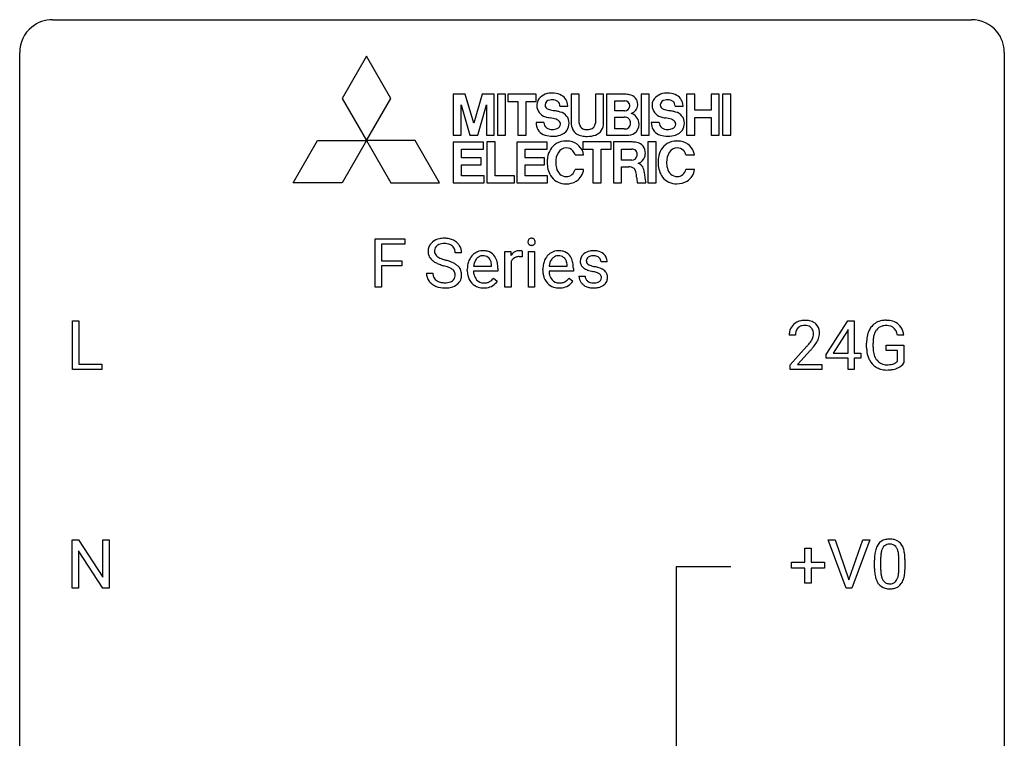
# Model space of a CAD drawing. Extents: x 3 to 27, y -3 to 177.
# Drawn here: x 3 to 27, y 160 to 177 of the extents above; entities that cross this region are included whole.
import ezdxf

# ---------------------------------------------------------------- set-up
doc = ezdxf.new("R2010")
doc.units = 0
doc.layers.add('DEFAULT_255_1_234', color=255, linetype='CONTINUOUS')
doc.layers.add('DEFAULT_255_2_778', color=255, linetype='CONTINUOUS')

msp = doc.modelspace()

# ---------------------------------------------------------------- linework, layer by layer
at = {"layer": 'DEFAULT_255_1_234'}
for p, q in [((11.373, 170.666), (11.373, 171.836)), ((11.373, 171.836), (12.097, 171.836)), ((12.097, 171.709), (11.527, 171.709)), ((11.527, 171.709), (11.527, 171.309)), ((12.097, 171.836), (12.097, 171.709)), ((13.465, 171.498), (13.31, 171.498)), ((14.513, 170.666), (14.513, 171.535)), ((14.513, 171.535), (14.658, 171.535)), ((14.658, 171.535), (14.66, 171.435)), ((14.933, 171.54), (14.933, 171.402)), ((15.083, 170.666), (15.083, 171.535)), ((15.083, 171.535), (15.231, 171.535)), ((15.231, 171.535), (15.231, 170.666)), ((11.527, 171.309), (12.018, 171.309)), ((12.018, 171.309), (12.018, 171.183)), ((14.662, 171.283), (14.662, 170.666)), ((16.987, 171.28), (16.838, 171.28)), ((12.018, 171.183), (11.527, 171.183)), ((11.527, 171.183), (11.527, 170.666)), ((12.618, 171.005), (12.773, 171.005)), ((13.604, 171.077), (13.604, 171.104)), ((14.341, 171.058), (13.753, 171.058)), ((13.757, 171.18), (14.193, 171.18)), ((14.193, 171.18), (14.193, 171.192)), ((14.341, 171.12), (14.341, 171.058)), ((15.431, 171.077), (15.431, 171.104)), ((16.169, 171.058), (15.58, 171.058)), ((15.585, 171.18), (16.02, 171.18)), ((16.02, 171.18), (16.02, 171.192)), ((16.169, 171.12), (16.169, 171.058)), ((14.239, 170.889), (14.33, 170.818)), ((16.067, 170.889), (16.157, 170.818)), ((16.304, 170.934), (16.453, 170.934)), ((11.527, 170.666), (11.373, 170.666)), ((14.662, 170.666), (14.513, 170.666)), ((15.231, 170.666), (15.083, 170.666)), ((4.057, 168.682), (4.057, 169.852)), ((4.057, 169.852), (4.212, 169.852)), ((4.212, 169.852), (4.212, 168.808)), ((22.281, 169.041), (22.805, 169.852)), ((22.805, 169.852), (22.963, 169.852)), ((22.963, 169.852), (22.963, 169.075)), ((22.796, 169.616), (22.45, 169.075)), ((22.814, 169.648), (22.796, 169.616)), ((22.814, 169.075), (22.814, 169.648)), ((21.538, 169.507), (21.39, 169.507)), ((23.26, 169.211), (23.26, 169.313)), ((23.415, 169.317), (23.415, 169.221)), ((24.161, 169.509), (24.007, 169.509)), ((21.412, 168.789), (21.817, 169.239)), ((21.905, 169.143), (21.591, 168.803)), ((22.45, 169.075), (22.814, 169.075)), ((22.963, 169.075), (23.125, 169.075)), ((23.125, 169.075), (23.125, 168.954)), ((23.737, 169.139), (23.737, 169.264)), ((23.737, 169.264), (24.161, 169.264)), ((24.008, 169.139), (23.737, 169.139)), ((24.008, 168.876), (24.008, 169.139)), ((24.161, 169.264), (24.161, 168.836)), ((22.281, 168.954), (22.281, 169.041)), ((22.814, 168.954), (22.281, 168.954)), ((22.814, 168.682), (22.814, 168.954)), ((23.125, 168.954), (22.963, 168.954)), ((22.963, 168.954), (22.963, 168.682)), ((4.766, 168.682), (4.057, 168.682)), ((4.212, 168.808), (4.766, 168.808)), ((4.766, 168.808), (4.766, 168.682)), ((21.412, 168.682), (21.412, 168.789)), ((22.178, 168.682), (21.412, 168.682)), ((21.591, 168.803), (22.178, 168.803)), ((22.178, 168.803), (22.178, 168.682)), ((22.963, 168.682), (22.814, 168.682)), ((4.046, 163.39), (4.046, 164.56)), ((4.046, 164.56), (4.201, 164.56)), ((4.201, 164.56), (4.791, 163.655)), ((4.791, 163.655), (4.791, 164.56)), ((4.791, 164.56), (4.945, 164.56)), ((4.945, 164.56), (4.945, 163.39)), ((22.768, 163.39), (22.335, 164.56)), ((22.335, 164.56), (22.503, 164.56)), ((22.503, 164.56), (22.835, 163.595)), ((22.835, 163.595), (23.169, 164.56)), ((23.338, 164.56), (22.904, 163.39)), ((23.169, 164.56), (23.338, 164.56)), ((21.769, 164.018), (21.769, 164.359)), ((21.769, 164.359), (21.918, 164.359)), ((21.918, 164.359), (21.918, 164.018)), ((4.79, 163.39), (4.201, 164.292)), ((4.201, 164.292), (4.201, 163.39)), ((23.6, 164.104), (23.6, 163.866)), ((24.041, 163.849), (24.041, 164.092)), ((24.189, 164.082), (24.189, 163.889)), ((21.442, 163.877), (21.442, 164.018)), ((21.442, 164.018), (21.769, 164.018)), ((21.769, 163.877), (21.442, 163.877)), ((21.769, 163.508), (21.769, 163.877)), ((21.918, 164.018), (22.244, 164.018)), ((22.244, 163.877), (21.918, 163.877)), ((21.918, 163.877), (21.918, 163.508)), ((22.244, 164.018), (22.244, 163.877)), ((23.451, 163.869), (23.451, 164.067)), ((4.201, 163.39), (4.046, 163.39)), ((4.945, 163.39), (4.79, 163.39)), ((21.918, 163.508), (21.769, 163.508)), ((22.904, 163.39), (22.768, 163.39))]:
    msp.add_line(p, q, dxfattribs=at)
for centre, radius, start, end in [((12.934, 171.538), 0.28, 132.4834, 181.0242), ((12.994, 171.482), 0.361, 129.2532, 133.4243), ((13.008, 171.46), 0.388, 101.9878, 128.8743), ((12.998, 171.516), 0.201, 114.0401, 127.9851), ((13.026, 171.452), 0.271, 99.0695, 113.7659), ((13.048, 171.288), 0.564, 89.5907, 102.3169), ((13.05, 171.307), 0.418, 89.6698, 99.231), ((13.055, 171.32), 0.532, 77.2361, 90.3248), ((13.053, 171.268), 0.457, 86.264, 90.0526), ((13.063, 171.388), 0.336, 73.7888, 86.6653), ((13.096, 171.498), 0.221, 48.5928, 74.1242), ((13.076, 171.416), 0.433, 63.8378, 77.0809), ((13.104, 171.468), 0.375, 45.9864, 64.1608), ((13.13, 171.498), 0.335, 32.2747, 45.6547), ((15.169, 171.767), 0.0979, 161.4151, 180.5526), ((15.181, 171.766), 0.111, 179.9429, 185.0961), ((15.154, 171.762), 0.0834, 184.1069, 222.4604), ((15.156, 171.77), 0.085, 138.1827, 160.9307), ((15.145, 171.78), 0.0704, 104.6369, 138.004), ((15.141, 171.75), 0.0661, 222.5063, 237.9907), ((15.148, 171.763), 0.0802, 238.5431, 259.1288), ((15.156, 171.743), 0.109, 92.0601, 105.2189), ((15.158, 171.709), 0.143, 89.9756, 92.5012), ((15.159, 171.731), 0.12, 78.0235, 90.4478), ((15.168, 171.773), 0.078, 55.0515, 78.3369), ((15.172, 171.755), 0.0718, 285.4397, 316.5324), ((15.173, 171.781), 0.0683, 42.0501, 54.4514), ((15.16, 171.769), 0.0866, 1.7497, 42.1496), ((15.165, 171.761), 0.0808, 316.7107, 341.6517), ((15.151, 171.765), 0.0956, 342.1071, 0.5529), ((15.134, 171.766), 0.112, 359.9853, 2.8365), ((12.935, 171.531), 0.28, 179.5062, 199.8695), ((12.974, 171.546), 0.163, 127.7287, 176.7105), ((13.042, 171.536), 0.232, 175.1779, 180.0582), ((12.958, 171.534), 0.147, 179.6142, 228.1246), ((13.113, 171.519), 0.195, 14.9781, 48.2004), ((13.042, 171.5), 0.268, 359.4693, 14.9832), ((13.137, 171.5), 0.329, 359.6507, 32.613), ((13.993, 171.182), 0.372, 122.8617, 133.9708), ((13.983, 171.204), 0.347, 89.8249, 123.4199), ((13.988, 171.139), 0.412, 74.7876, 90.5483), ((14.017, 171.248), 0.3, 39.8178, 74.7634), ((14.885, 171.298), 0.263, 127.8166, 148.6302), ((14.86, 171.324), 0.227, 91.333, 126.7876), ((14.867, 171.252), 0.299, 89.9866, 92.4688), ((14.868, 171.28), 0.272, 85.359, 90.1623), ((14.877, 171.38), 0.171, 78.4019, 85.4595), ((14.891, 171.449), 0.1, 67.7858, 78.5728), ((14.902, 171.477), 0.0703, 63.4836, 67.3063), ((15.157, 171.806), 0.125, 258.8431, 270.4154), ((15.158, 171.828), 0.147, 269.9695, 272.816), ((15.161, 171.792), 0.11, 272.3547, 285.8953), ((15.82, 171.182), 0.372, 122.8617, 133.9708), ((15.81, 171.204), 0.347, 89.8249, 123.4199), ((15.815, 171.139), 0.412, 74.7876, 90.5483), ((15.844, 171.248), 0.3, 39.8178, 74.7634), ((16.555, 171.298), 0.22, 132.0054, 180.3943), ((16.62, 171.238), 0.31, 129.232, 133.5302), ((16.626, 171.228), 0.32, 100.441, 128.9081), ((16.653, 171.1), 0.452, 89.6985, 100.9027), ((16.659, 171.084), 0.468, 77.6965, 90.4077), ((16.692, 171.227), 0.321, 50.7277, 78.0399), ((16.736, 171.278), 0.253, 25.7545, 51.0957), ((12.928, 171.532), 0.274, 200.6782, 228.1764), ((12.977, 171.58), 0.342, 227.4065, 229.9881), ((13.055, 171.68), 0.469, 230.4982, 241.8087), ((13.208, 171.96), 0.788, 241.6337, 249.0065), ((13.002, 171.575), 0.207, 226.578, 230.88), ((13.049, 171.638), 0.285, 231.4635, 241.9261), ((13.169, 171.858), 0.536, 241.7179, 248.326), ((13.376, 172.392), 1.252, 248.9199, 254.144), ((13.307, 172.201), 0.906, 248.2008, 252.4528), ((13.428, 172.574), 1.297, 252.3391, 254.3469), ((12.673, 169.876), 1.504, 71.0197, 74.4087), ((12.843, 170.365), 0.986, 66.1847, 71.0864), ((12.999, 170.715), 0.603, 59.3536, 66.2692), ((13.087, 170.866), 0.428, 49.1021, 59.3294), ((14.183, 171.107), 0.579, 167.4007, 180.3177), ((14.078, 171.13), 0.472, 154.1836, 167.2508), ((14.015, 171.163), 0.4, 134.315, 154.5315), ((14.138, 171.143), 0.382, 158.5846, 170.1721), ((14.024, 171.189), 0.259, 137.511, 158.8516), ((13.986, 171.223), 0.208, 118.0551, 137.454), ((13.981, 171.227), 0.202, 89.2019, 117.2852), ((13.984, 171.175), 0.254, 83.728, 90.0965), ((13.996, 171.249), 0.18, 41.1646, 85.0014), ((13.976, 171.231), 0.207, 29.017, 41.1488), ((13.922, 171.203), 0.268, 12.6958, 28.6404), ((13.785, 171.171), 0.408, 2.9092, 12.8847), ((13.966, 171.208), 0.365, 16.8991, 39.483), ((13.777, 171.147), 0.564, 4.9636, 17.2026), ((14.906, 171.181), 0.264, 155.6587, 157.2539), ((14.836, 171.219), 0.186, 107.1346, 157.6458), ((14.857, 171.145), 0.263, 89.276, 106.6214), ((14.861, 170.899), 0.508, 86.8039, 90.0431), ((14.867, 170.996), 0.411, 80.6754, 86.8933), ((16.011, 171.107), 0.579, 167.4007, 180.3177), ((15.905, 171.13), 0.472, 154.1836, 167.2508), ((15.842, 171.163), 0.4, 134.315, 154.5315), ((15.965, 171.143), 0.382, 158.5846, 170.1721), ((15.851, 171.189), 0.259, 137.511, 158.8516), ((15.814, 171.223), 0.208, 118.0551, 137.454), ((15.808, 171.227), 0.202, 89.2019, 117.2852), ((15.812, 171.175), 0.254, 83.728, 90.0965), ((15.824, 171.249), 0.18, 41.1646, 85.0014), ((15.803, 171.231), 0.207, 29.017, 41.1488), ((15.749, 171.203), 0.268, 12.6958, 28.6404), ((15.612, 171.171), 0.408, 2.9092, 12.8847), ((15.793, 171.208), 0.365, 16.8991, 39.483), ((15.604, 171.147), 0.564, 4.9636, 17.2026), ((16.57, 171.296), 0.236, 179.8809, 187.434), ((16.517, 171.288), 0.182, 186.913, 213.9619), ((16.595, 171.304), 0.113, 151.3635, 180.0701), ((16.626, 171.302), 0.144, 179.217, 179.9954), ((16.59, 171.3), 0.107, 179.304, 198.4225), ((16.571, 171.295), 0.0877, 199.2896, 238.6035), ((16.6, 171.299), 0.119, 126.9083, 150.3166), ((16.631, 171.39), 0.2, 237.9846, 246.8745), ((16.617, 171.279), 0.145, 113.7226, 127.4763), ((16.636, 171.232), 0.196, 98.9683, 113.457), ((16.654, 171.128), 0.301, 89.6766, 99.1265), ((16.656, 171.181), 0.248, 81.4465, 90.171), ((16.668, 171.246), 0.183, 49.7981, 82.1218), ((16.667, 171.246), 0.183, 43.8048, 49.6272), ((16.708, 171.28), 0.13, 359.805, 45.1545), ((16.736, 171.283), 0.251, 359.2469, 24.7394), ((12.926, 171.001), 0.309, 179.2419, 215.2648), ((13.003, 171.003), 0.23, 179.3355, 199.1046), ((12.59, 169.646), 1.604, 71.7183, 73.9259), ((12.769, 170.185), 1.037, 68.0063, 71.8053), ((12.941, 170.607), 0.58, 62.2515, 68.1221), ((13.08, 170.868), 0.285, 52.7386, 62.4979), ((13.162, 170.976), 0.149, 16.4723, 52.6262), ((13.116, 170.964), 0.196, 359.4179, 16.1972), ((13.169, 170.959), 0.304, 32.792, 49.2506), ((13.201, 170.982), 0.264, 31.1181, 32.4005), ((13.193, 170.978), 0.274, 8.1117, 30.7959), ((13.111, 170.965), 0.356, 359.8389, 8.4707), ((14.171, 171.073), 0.567, 179.6531, 191.4989), ((14.138, 171.065), 0.386, 180.9846, 194.9401), ((14.255, 171.12), 0.501, 169.8376, 173.0566), ((13.535, 171.122), 0.807, 359.8835, 5.2834), ((15.998, 171.073), 0.567, 179.6531, 191.4989), ((15.966, 171.065), 0.386, 180.9846, 194.9401), ((16.082, 171.12), 0.501, 169.8376, 173.0566), ((15.362, 171.122), 0.807, 359.8835, 5.2834), ((16.519, 171.291), 0.186, 214.3062, 220.5065), ((16.554, 171.322), 0.232, 220.8667, 234.5494), ((16.616, 171.408), 0.338, 234.4047, 243.2862), ((16.679, 171.533), 0.479, 243.3097, 249.9709), ((16.779, 171.806), 0.769, 249.9011, 254.7553), ((16.717, 171.586), 0.414, 246.6235, 251.8169), ((16.883, 172.182), 1.159, 254.6902, 258.0466), ((16.82, 171.896), 0.74, 251.7134, 255.0778), ((16.94, 172.342), 1.203, 255.0367, 257.4706), ((16.438, 170.084), 0.985, 75.681, 78.0062), ((16.429, 170.041), 1.155, 73.6838, 77.5017), ((16.522, 170.408), 0.651, 71.3164, 75.8006), ((16.612, 170.673), 0.371, 64.8282, 71.42), ((16.538, 170.411), 0.769, 68.7044, 73.725), ((16.689, 170.834), 0.192, 54.3827, 65.0623), ((16.74, 170.904), 0.106, 19.3541, 54.6485), ((16.628, 170.644), 0.519, 63.5906, 68.6627), ((16.705, 170.798), 0.347, 54.7106, 63.7014), ((16.768, 170.885), 0.24, 41.0622, 54.8487), ((16.802, 170.916), 0.194, 34.4951, 40.7106), ((16.807, 170.921), 0.187, 9.3763, 34.0834), ((12.954, 171.021), 0.342, 215.3403, 233.0843), ((13.009, 171.096), 0.436, 233.167, 246.4951), ((12.97, 170.994), 0.196, 199.8829, 232.7063), ((13.017, 171.053), 0.272, 232.3738, 255.5137), ((13.051, 171.178), 0.401, 255.2446, 267.5321), ((13.06, 171.301), 0.525, 267.1558, 270.0287), ((13.063, 171.257), 0.48, 269.7, 278.166), ((13.088, 171.084), 0.305, 278.0231, 290.6255), ((13.123, 170.991), 0.206, 290.662, 307.0371), ((13.123, 171.045), 0.387, 284.3734, 307.1424), ((13.153, 170.954), 0.159, 306.3944, 355.3031), ((13.102, 170.962), 0.21, 354.366, 0.0699), ((13.146, 171.009), 0.345, 307.6552, 308.453), ((13.192, 170.958), 0.276, 307.5917, 336.4316), ((13.174, 170.96), 0.293, 337.4731, 0.7537), ((13.999, 171.034), 0.39, 190.9375, 223.3654), ((13.977, 171.014), 0.361, 223.3001, 251.8562), ((14.034, 171.036), 0.277, 194.8031, 222.0413), ((14.003, 171.006), 0.234, 221.5417, 268.8614), ((14.01, 171.074), 0.302, 267.7324, 270.0097), ((14.012, 171.094), 0.322, 269.6925, 280.4118), ((14.03, 171.002), 0.229, 280.2255, 298.6339), ((14.032, 171.005), 0.352, 276.9728, 328.0035), ((14.042, 170.978), 0.202, 299.043, 300.4643), ((13.974, 171.091), 0.334, 300.6577, 322.0379), ((13.938, 171.121), 0.38, 321.675, 322.3047), ((15.826, 171.034), 0.39, 190.9375, 223.3654), ((15.805, 171.014), 0.361, 223.3001, 251.8562), ((15.861, 171.036), 0.277, 194.8031, 222.0413), ((15.83, 171.006), 0.234, 221.5417, 268.8614), ((15.838, 171.074), 0.302, 267.7324, 270.0097), ((15.839, 171.094), 0.322, 269.6925, 280.4118), ((15.857, 171.002), 0.229, 280.2255, 298.6339), ((15.859, 171.005), 0.352, 276.9728, 328.0035), ((15.869, 170.978), 0.202, 299.043, 300.4643), ((15.801, 171.091), 0.334, 300.6577, 322.0379), ((15.766, 171.121), 0.38, 321.675, 322.3047), ((16.553, 170.934), 0.249, 179.9706, 215.1573), ((16.582, 170.95), 0.282, 214.4012, 228.676), ((16.609, 170.982), 0.324, 228.9685, 245.7045), ((16.623, 170.941), 0.17, 182.4299, 203.033), ((16.605, 170.935), 0.151, 203.7988, 232.5485), ((16.632, 170.971), 0.196, 232.3783, 256.3935), ((16.655, 171.06), 0.288, 256.1045, 268.4627), ((16.66, 171.139), 0.368, 268.0716, 270.0138), ((16.662, 171.112), 0.34, 269.7031, 278.8342), ((16.68, 170.999), 0.226, 278.6729, 292.8233), ((16.7, 170.949), 0.172, 293.1452, 303.6656), ((16.727, 170.911), 0.126, 303.1248, 321.7428), ((16.745, 170.895), 0.101, 322.4749, 1.1291), ((16.719, 170.898), 0.128, 359.3335, 18.5871), ((16.769, 170.905), 0.228, 307.7358, 334.7849), ((16.761, 170.904), 0.234, 335.8655, 0.8022), ((16.741, 170.908), 0.254, 359.7695, 9.7663), ((13.051, 171.184), 0.533, 246.1383, 248.0543), ((13.056, 171.203), 0.553, 248.2708, 270.4056), ((13.061, 171.407), 0.756, 269.9708, 272.8178), ((13.073, 171.227), 0.576, 272.4383, 284.6465), ((13.998, 171.088), 0.438, 252.3266, 270.581), ((14.004, 171.153), 0.502, 269.8361, 278.0582), ((15.825, 171.088), 0.438, 252.3266, 270.581), ((15.831, 171.153), 0.502, 269.8361, 278.0582), ((16.636, 171.04), 0.388, 245.4963, 259.0227), ((16.658, 171.152), 0.502, 259.0724, 270.2898), ((16.66, 171.26), 0.61, 269.9919, 271.4772), ((16.667, 171.136), 0.485, 271.1026, 283.2201), ((16.703, 170.989), 0.334, 282.9363, 306.5646), ((16.729, 170.95), 0.288, 307.0242, 308.5578), ((21.734, 169.514), 0.35, 100.7869, 133.4384), ((21.769, 169.359), 0.508, 89.6605, 101.3704), ((21.776, 169.365), 0.502, 78.2171, 90.413), ((21.811, 169.528), 0.336, 55.9268, 78.4889), ((21.831, 169.562), 0.297, 47.9292, 55.4054), ((23.69, 169.462), 0.402, 98.419, 139.6707), ((23.728, 169.278), 0.59, 89.7659, 99.4415), ((23.734, 169.284), 0.583, 78.0552, 90.4042), ((23.775, 169.466), 0.397, 54.638, 78.3339), ((23.794, 169.498), 0.36, 50.0317, 54.1558), ((21.797, 169.511), 0.407, 163.2879, 180.5582), ((21.716, 169.533), 0.324, 133.4541, 162.947), ((21.85, 169.512), 0.312, 165.9093, 178.8684), ((21.749, 169.539), 0.208, 136.1757, 166.3675), ((21.737, 169.548), 0.192, 129.7279, 135.7542), ((21.745, 169.536), 0.207, 102.1739, 129.2062), ((21.77, 169.433), 0.313, 89.5461, 102.5419), ((21.773, 169.487), 0.259, 82.1602, 90.1506), ((21.786, 169.56), 0.184, 43.4415, 83.1661), ((21.778, 169.553), 0.195, 16.1715, 43.5284), ((21.728, 169.539), 0.248, 359.4866, 15.934), ((21.841, 169.572), 0.283, 4.3348, 48.0561), ((21.774, 169.56), 0.35, 337.8914, 358.9968), ((21.731, 169.555), 0.393, 359.9252, 5.5968), ((23.854, 169.375), 0.589, 154.2857, 170.3893), ((23.726, 169.433), 0.448, 139.8402, 153.9333), ((23.791, 169.42), 0.363, 144.3561, 162.8564), ((23.702, 169.484), 0.253, 105.6679, 144.2649), ((23.727, 169.39), 0.35, 89.415, 105.5823), ((23.732, 169.34), 0.401, 82.106, 90.2001), ((23.765, 169.504), 0.234, 27.7361, 84.5258), ((23.652, 169.448), 0.36, 9.7557, 27.3216), ((23.783, 169.489), 0.374, 18.1092, 49.7181), ((23.637, 169.435), 0.529, 7.9673, 18.6985), ((21.937, 169.507), 0.398, 178.4382, 180.0084), ((20.997, 170.001), 1.119, 320.7373, 323.9737), ((21.389, 169.717), 0.635, 323.8962, 328.6421), ((21.593, 169.591), 0.395, 328.8299, 331.7899), ((21.693, 169.54), 0.282, 331.4255, 352.9365), ((21.104, 169.921), 1.115, 319.6473, 327.0958), ((21.707, 169.537), 0.269, 353.2249, 0.0169), ((21.503, 169.665), 0.641, 326.9135, 338.3505), ((24.17, 169.318), 0.91, 170.2024, 180.3561), ((24.306, 169.316), 0.89, 173.467, 179.9731), ((23.999, 169.353), 0.582, 162.6076, 173.678), ((20.468, 170.432), 1.801, 318.5132, 320.7828), ((20.721, 170.237), 1.611, 317.2587, 319.9046), ((24.047, 169.216), 0.787, 180.3883, 188.9219), ((23.862, 169.184), 0.599, 188.6921, 205.7821), ((24.115, 169.217), 0.699, 179.6556, 190.008), ((23.883, 169.174), 0.464, 189.8117, 206.6797), ((23.802, 169.159), 0.534, 206.1129, 207.4917), ((23.725, 169.113), 0.444, 206.7884, 238.6963), ((23.799, 169.135), 0.371, 207.1032, 217.7074), ((23.735, 169.08), 0.287, 216.7346, 265.6812), ((23.832, 169.05), 0.248, 286.0771, 304.2626), ((23.845, 169.028), 0.222, 304.5892, 317.1073), ((23.878, 169.035), 0.346, 295.8438, 324.855), ((23.727, 169.118), 0.449, 238.8203, 253.2788), ((23.744, 169.185), 0.519, 253.5786, 270.4175), ((23.748, 169.17), 0.378, 264.7367, 270.0611), ((23.748, 169.593), 0.927, 269.997, 270.2525), ((23.751, 169.454), 0.662, 269.8336, 276.054), ((23.752, 169.461), 0.795, 270.02, 278.7495), ((23.771, 169.264), 0.471, 275.9894, 284.4615), ((23.786, 169.247), 0.578, 278.6622, 291.3045), ((23.791, 169.181), 0.385, 284.7034, 286.4954), ((23.837, 169.11), 0.432, 291.5695, 296.4549), ((23.774, 164.284), 0.286, 101.6441, 144.5142), ((23.816, 164.115), 0.46, 89.5284, 102.582), ((23.824, 164.112), 0.464, 77.0438, 90.5081), ((23.864, 164.276), 0.295, 48.2779, 77.4995), ((24.194, 164.123), 0.74, 164.3059, 173.9002), ((23.903, 164.207), 0.437, 148.7922, 164.5684), ((23.808, 164.26), 0.328, 144.5884, 148.1176), ((23.905, 164.219), 0.292, 149.4209, 163.6286), ((23.799, 164.283), 0.168, 105.7981, 149.7388), ((23.817, 164.216), 0.237, 89.3807, 105.6763), ((23.821, 164.191), 0.263, 81.106, 90.2185), ((23.839, 164.279), 0.173, 30.7408, 82.4657), ((23.786, 164.245), 0.236, 24.2871, 31.3936), ((23.669, 164.195), 0.363, 12.0806, 23.8174), ((23.871, 164.289), 0.281, 36.3142, 47.6306), ((23.785, 164.23), 0.386, 18.2932, 35.6769), ((23.53, 164.143), 0.654, 8.0247, 18.5605), ((24.646, 164.072), 1.195, 173.7676, 180.2316), ((24.748, 164.094), 1.148, 177.8632, 179.5044), ((24.445, 164.108), 0.844, 172.0259, 178.0703), ((24.114, 164.155), 0.511, 163.3763, 172.1411), ((23.393, 164.134), 0.646, 4.8362, 12.2905), ((22.972, 164.096), 1.068, 359.809, 4.9408), ((23.114, 164.081), 1.075, 1.1274, 8.1718), ((22.79, 164.069), 1.399, 0.5424, 1.3863), ((24.804, 163.887), 1.353, 180.7449, 181.151), ((24.524, 163.876), 1.072, 180.8976, 188.0056), ((24.64, 163.862), 1.04, 179.7996, 185.246), ((22.855, 163.864), 1.186, 357.5872, 359.2678), ((22.965, 163.884), 1.225, 353.8442, 0.2288), ((24.128, 163.819), 0.673, 187.8816, 198.2347), ((23.879, 163.735), 0.41, 197.9694, 215.2624), ((24.236, 163.824), 0.634, 185.1412, 193.008), ((23.972, 163.761), 0.363, 192.7898, 205.2508), ((23.867, 163.715), 0.248, 205.8005, 211.2538), ((23.742, 163.729), 0.284, 328.6635, 343.3325), ((23.525, 163.796), 0.512, 343.0499, 351.9393), ((23.178, 163.847), 0.862, 351.8069, 357.7959), ((23.728, 163.747), 0.447, 329.2804, 344.7473), ((23.429, 163.832), 0.758, 344.4935, 353.9765), ((23.777, 163.667), 0.287, 215.8618, 257.2789), ((23.815, 163.68), 0.185, 210.379, 238.4008), ((23.817, 163.822), 0.447, 256.6229, 270.5104), ((23.813, 163.684), 0.188, 239.6521, 265.9794), ((23.821, 163.752), 0.256, 265.1315, 270.0603), ((23.824, 163.719), 0.224, 269.3315, 287.2178), ((23.825, 163.834), 0.459, 269.5977, 281.6734), ((23.838, 163.669), 0.171, 287.7958, 329.0809), ((23.865, 163.667), 0.288, 280.5801, 324.9173), ((23.827, 163.693), 0.334, 324.9352, 328.616)]:
    msp.add_arc(centre, radius, start, end, dxfattribs=at)
at = {"layer": 'DEFAULT_255_2_778'}
for p, q in [((3.572, 177.139), (25.797, 177.139)), ((2.779, -1.984), (2.779, 176.345)), ((11.164, 176.259), (10.574, 175.236)), ((11.755, 175.236), (11.164, 176.259)), ((26.591, 176.345), (26.591, -1.984)), ((13.367, 175.335), (13.265, 175.335)), ((13.265, 175.335), (13.265, 174.345)), ((13.455, 175.335), (13.367, 175.335)), ((13.551, 175.335), (13.455, 175.335)), ((13.758, 174.64), (13.551, 175.335)), ((13.966, 175.335), (13.758, 174.64)), ((14.062, 175.335), (13.966, 175.335)), ((14.15, 175.335), (14.062, 175.335)), ((14.252, 175.335), (14.15, 175.335)), ((14.252, 174.345), (14.252, 175.335)), ((14.53, 175.335), (14.331, 175.335)), ((14.331, 175.335), (14.331, 174.345)), ((14.53, 174.345), (14.53, 175.335)), ((14.53, 175.335), (14.53, 175.335)), ((14.825, 175.335), (14.583, 175.335)), ((14.583, 175.335), (14.583, 175.163)), ((15.028, 175.335), (14.825, 175.335)), ((15.27, 175.335), (15.028, 175.335)), ((15.27, 175.163), (15.27, 175.335)), ((16.312, 175.334), (16.116, 175.334)), ((16.116, 175.334), (16.116, 174.654)), ((16.312, 174.636), (16.312, 175.334)), ((16.901, 175.334), (16.702, 175.334)), ((16.702, 175.334), (16.702, 174.636)), ((16.901, 174.654), (16.901, 175.334)), ((16.972, 175.334), (16.971, 175.334)), ((16.971, 175.334), (16.971, 174.345)), ((17.177, 175.334), (16.972, 175.334)), ((17.417, 175.334), (17.177, 175.334)), ((18.006, 175.335), (17.806, 175.335)), ((17.806, 175.335), (17.806, 174.345)), ((18.006, 174.345), (18.006, 175.335)), ((18.006, 175.335), (18.006, 175.335)), ((19.103, 175.334), (18.907, 175.334)), ((18.907, 175.334), (18.907, 174.345)), ((19.103, 174.949), (19.103, 175.334)), ((19.695, 175.334), (19.499, 175.334)), ((19.499, 175.334), (19.499, 174.949)), ((19.695, 174.345), (19.695, 175.334)), ((19.977, 175.335), (19.777, 175.335)), ((19.777, 175.335), (19.777, 174.345)), ((19.977, 174.345), (19.977, 175.335)), ((19.977, 175.335), (19.977, 175.335)), ((10.574, 175.236), (11.164, 174.214)), ((11.164, 174.214), (11.755, 175.236)), ((11.755, 175.236), (11.755, 175.236)), ((13.452, 175.081), (13.662, 174.345)), ((13.452, 174.345), (13.452, 175.081)), ((13.452, 175.081), (13.452, 175.081)), ((13.855, 174.345), (14.065, 175.081)), ((14.065, 175.081), (14.065, 174.345)), ((14.583, 175.163), (14.825, 175.163)), ((14.825, 175.163), (14.825, 174.345)), ((15.028, 174.345), (15.028, 175.163)), ((15.028, 175.163), (15.27, 175.163)), ((15.841, 175.048), (16.034, 175.048)), ((17.169, 174.935), (17.169, 175.177)), ((17.169, 175.177), (17.418, 175.177)), ((17.418, 175.177), (17.418, 175.177)), ((18.629, 175.048), (18.823, 175.048)), ((17.406, 174.935), (17.169, 174.935)), ((19.499, 174.949), (19.103, 174.949)), ((19.499, 174.949), (19.499, 174.949)), ((15.458, 174.649), (15.266, 174.649)), ((17.169, 174.495), (17.169, 174.782)), ((17.169, 174.782), (17.4, 174.782)), ((18.246, 174.649), (18.054, 174.649)), ((19.103, 174.345), (19.103, 174.777)), ((19.103, 174.777), (19.499, 174.777)), ((19.499, 174.777), (19.499, 174.345)), ((13.265, 174.345), (13.452, 174.345)), ((13.662, 174.345), (13.67, 174.345)), ((13.67, 174.345), (13.846, 174.345)), ((13.846, 174.345), (13.855, 174.345)), ((14.065, 174.345), (14.252, 174.345)), ((14.331, 174.345), (14.53, 174.345)), ((14.825, 174.345), (15.028, 174.345)), ((14.825, 174.345), (14.825, 174.345)), ((16.971, 174.345), (16.972, 174.345)), ((16.972, 174.345), (17.177, 174.345)), ((17.403, 174.495), (17.169, 174.495)), ((17.177, 174.345), (17.462, 174.345)), ((17.177, 174.345), (17.177, 174.345)), ((17.806, 174.345), (18.006, 174.345)), ((18.907, 174.345), (19.103, 174.345)), ((19.499, 174.345), (19.695, 174.345)), ((19.777, 174.345), (19.977, 174.345)), ((9.393, 173.191), (9.984, 174.214)), ((9.984, 174.214), (11.164, 174.214)), ((11.164, 174.214), (10.574, 173.191)), ((12.345, 174.214), (11.164, 174.214)), ((11.164, 174.214), (11.755, 173.191)), ((12.935, 173.191), (12.345, 174.214)), ((13.466, 174.18), (13.265, 174.18)), ((13.265, 174.18), (13.265, 174.009)), ((13.998, 174.18), (13.466, 174.18)), ((13.998, 174.009), (13.998, 174.18)), ((14.276, 174.181), (14.076, 174.181)), ((14.076, 174.181), (14.076, 173.363)), ((14.276, 173.363), (14.276, 174.181)), ((14.276, 174.181), (14.276, 174.181)), ((15, 174.18), (14.8, 174.18)), ((14.8, 174.18), (14.8, 174.009)), ((15.532, 174.18), (15, 174.18)), ((15.532, 174.009), (15.532, 174.18)), ((16.642, 174.181), (16.4, 174.181)), ((16.4, 174.181), (16.4, 174.009)), ((16.845, 174.181), (16.642, 174.181)), ((17.087, 174.181), (16.845, 174.181)), ((17.087, 174.009), (17.087, 174.181)), ((17.138, 174.182), (17.136, 174.182)), ((17.136, 174.182), (17.136, 173.192)), ((17.337, 174.182), (17.138, 174.182)), ((17.588, 174.182), (17.337, 174.182)), ((18.168, 174.181), (17.969, 174.181)), ((17.969, 174.181), (17.969, 173.191)), ((18.168, 173.191), (18.168, 174.181)), ((18.168, 174.181), (18.168, 174.181)), ((13.265, 174.009), (13.265, 173.362)), ((13.466, 173.798), (13.466, 174.009)), ((13.466, 174.009), (13.998, 174.009)), ((14.8, 174.009), (14.8, 173.362)), ((15, 173.798), (15, 174.009)), ((15, 174.009), (15.532, 174.009)), ((16.21, 173.867), (16.417, 173.867)), ((16.4, 174.009), (16.642, 174.009)), ((16.642, 174.009), (16.642, 173.191)), ((16.845, 173.191), (16.845, 174.009)), ((16.845, 174.009), (17.087, 174.009)), ((17.337, 173.741), (17.337, 174.01)), ((17.337, 174.01), (17.578, 174.01)), ((18.89, 173.867), (19.098, 173.867)), ((13.939, 173.798), (13.466, 173.798)), ((13.466, 173.627), (13.939, 173.627)), ((13.466, 173.626), (13.466, 173.627)), ((13.466, 173.362), (13.466, 173.626)), ((13.939, 173.627), (13.939, 173.798)), ((15.473, 173.798), (15, 173.798)), ((15, 173.627), (15.473, 173.627)), ((15, 173.626), (15, 173.627)), ((15, 173.362), (15, 173.626)), ((15.473, 173.627), (15.473, 173.798)), ((17.584, 173.741), (17.337, 173.741)), ((17.337, 173.741), (17.337, 173.741)), ((13.265, 173.362), (13.265, 173.191)), ((14.012, 173.362), (13.466, 173.362)), ((14.012, 173.191), (14.012, 173.362)), ((14.076, 173.363), (14.076, 173.191)), ((14.743, 173.363), (14.276, 173.363)), ((14.743, 173.191), (14.743, 173.363)), ((14.8, 173.362), (14.8, 173.191)), ((15.546, 173.362), (15, 173.362)), ((15.546, 173.191), (15.546, 173.362)), ((16.418, 173.519), (16.209, 173.519)), ((17.337, 173.192), (17.337, 173.582)), ((17.337, 173.582), (17.507, 173.582)), ((19.099, 173.519), (18.89, 173.519)), ((10.574, 173.191), (9.393, 173.191)), ((10.574, 173.191), (10.574, 173.191)), ((11.755, 173.191), (12.935, 173.191)), ((11.755, 173.191), (11.755, 173.191)), ((13.265, 173.191), (13.466, 173.191)), ((13.466, 173.191), (14.012, 173.191)), ((14.076, 173.191), (14.276, 173.191)), ((14.276, 173.191), (14.743, 173.191)), ((14.8, 173.191), (15, 173.191)), ((15, 173.191), (15.546, 173.191)), ((16.642, 173.191), (16.845, 173.191)), ((16.642, 173.191), (16.642, 173.191)), ((17.136, 173.192), (17.337, 173.192)), ((17.716, 173.192), (17.918, 173.192)), ((17.969, 173.191), (18.168, 173.191)), ((19.977, 163.909), (18.654, 163.909)), ((18.654, 163.909), (18.654, 110.993))]:
    msp.add_line(p, q, dxfattribs=at)
for centre, radius, start, end in [((3.57, 176.347), 0.791, 129.1313, 180.1451), ((3.57, 176.347), 0.791, 89.854, 129.1684), ((25.799, 176.347), 0.792, 39.4792, 90.1479), ((25.8, 176.347), 0.791, 359.8534, 39.5154), ((15.628, 174.994), 0.37, 89.0131, 149.6365), ((15.653, 174.889), 0.475, 90.0016, 92.23), ((15.654, 174.766), 0.599, 85.0843, 90.0629), ((15.677, 174.943), 0.421, 60.4107, 86.1444), ((15.735, 175.049), 0.299, 2.1601, 60.1092), ((17.422, 174.845), 0.49, 77.2355, 90.5088), ((17.497, 175.096), 0.228, 358.728, 81.8073), ((18.417, 174.994), 0.37, 89.1094, 149.6401), ((18.442, 174.889), 0.475, 90.0023, 92.3231), ((18.442, 174.766), 0.598, 85.0841, 90.0629), ((18.465, 174.943), 0.42, 60.4045, 86.1455), ((18.524, 175.049), 0.299, 2.15, 60.0957), ((15.551, 175.067), 0.267, 154.5962, 180.4886), ((15.565, 175.065), 0.282, 180.1539, 255.112), ((15.605, 175.071), 0.122, 93.2886, 177.2404), ((15.588, 175.075), 0.105, 178.6705, 254.9334), ((15.659, 174.884), 0.314, 89.6189, 101.1058), ((15.672, 174.996), 0.203, 53.5634, 93.2826), ((15.702, 175.054), 0.139, 357.1986, 49.1152), ((15.725, 175.048), 0.309, 359.9999, 2.3704), ((17.411, 175.057), 0.122, 270.574, 354.2411), ((17.411, 175.056), 0.122, 2.0483, 87.0153), ((17.406, 175.06), 0.127, 353.0601, 359.9737), ((17.504, 175.082), 0.221, 286.9473, 358.0075), ((17.471, 175.091), 0.254, 356.2898, 0.0051), ((18.339, 175.067), 0.267, 154.6002, 180.4861), ((18.354, 175.065), 0.282, 180.1805, 255.1327), ((18.394, 175.071), 0.122, 93.2745, 177.2102), ((18.377, 175.075), 0.105, 178.6452, 254.9152), ((18.448, 174.884), 0.315, 89.62, 101.1028), ((18.461, 174.998), 0.202, 53.149, 93.3257), ((18.49, 175.054), 0.139, 357.2298, 48.647), ((18.514, 175.048), 0.309, 0.0008, 2.3677), ((15.709, 175.388), 0.633, 249.9962, 260.4977), ((15.784, 175.586), 0.651, 249.9946, 260.7486), ((16.436, 178.881), 4.01, 259.1228, 259.4665), ((14.249, 167.003), 8.067, 79.0662, 79.6217), ((15.671, 174.357), 0.578, 71.7186, 79.1315), ((15.79, 174.638), 0.275, 359.1418, 76.974), ((17.407, 175.093), 0.158, 269.9941, 272.0903), ((17.519, 174.675), 0.202, 67.6069, 75.8693), ((17.483, 174.61), 0.276, 0.4721, 65.8404), ((18.498, 175.388), 0.634, 250.0026, 260.4967), ((18.572, 175.585), 0.651, 249.9919, 260.7592), ((19.22, 178.861), 3.989, 259.1314, 259.4773), ((17.017, 166.881), 8.191, 79.0844, 79.6321), ((18.46, 174.358), 0.576, 71.7, 79.1198), ((18.579, 174.638), 0.275, 359.1234, 76.9344), ((15.566, 174.637), 0.3, 177.6482, 245.5596), ((15.611, 174.646), 0.153, 178.9722, 234.5742), ((15.458, 173.806), 0.968, 72.4822, 81.3184), ((15.716, 174.583), 0.15, 28.8884, 77.0092), ((15.739, 174.616), 0.117, 289.2958, 356.9832), ((15.743, 174.612), 0.113, 358.9917, 22.7117), ((15.768, 174.629), 0.297, 326.8674, 0.8626), ((16.492, 174.642), 0.376, 178.2273, 205.8284), ((16.483, 174.636), 0.171, 179.9445, 188.9908), ((16.453, 174.629), 0.14, 188.1072, 245.9935), ((16.547, 174.64), 0.154, 280.2616, 358.5298), ((16.606, 174.627), 0.295, 289.2776, 3.7648), ((16.39, 174.654), 0.511, 359.195, 0.0021), ((17.414, 174.642), 0.14, 358.2807, 95.6107), ((17.41, 174.638), 0.144, 266.9962, 359.8528), ((17.509, 174.603), 0.25, 304.06, 2.0468), ((18.354, 174.637), 0.3, 177.6482, 245.5596), ((18.399, 174.646), 0.153, 178.9688, 234.7686), ((18.247, 173.808), 0.967, 72.4685, 81.3064), ((18.505, 174.583), 0.15, 28.8782, 76.9904), ((18.528, 174.616), 0.117, 289.2762, 357.0223), ((18.532, 174.612), 0.113, 358.9923, 22.7083), ((18.557, 174.629), 0.296, 326.8312, 0.8585), ((15.641, 174.809), 0.488, 245.869, 267.169), ((15.65, 174.715), 0.231, 236.4957, 272.3226), ((15.667, 175.06), 0.74, 266.107, 270.0548), ((15.667, 174.774), 0.29, 268.4665, 292.5613), ((15.677, 174.891), 0.572, 269.0547, 287.7148), ((15.76, 174.646), 0.313, 286.996, 325.1222), ((16.413, 174.625), 0.298, 209.4028, 263.0376), ((16.501, 174.999), 0.682, 259.5723, 270.4689), ((16.498, 174.737), 0.257, 246.5291, 271.7591), ((16.508, 174.752), 0.273, 269.5969, 284.2066), ((16.518, 174.882), 0.565, 268.7544, 289.1418), ((17.473, 174.679), 0.334, 268.2415, 302.0223), ((18.429, 174.809), 0.488, 245.869, 267.169), ((18.438, 174.716), 0.232, 236.6699, 272.3149), ((18.456, 175.06), 0.74, 266.107, 270.0548), ((18.455, 174.774), 0.291, 268.4612, 292.5289), ((18.466, 174.892), 0.572, 269.0563, 287.7049), ((18.548, 174.646), 0.313, 286.9833, 325.0872), ((16.008, 173.753), 0.465, 122.6441, 173.3998), ((15.982, 173.749), 0.455, 88.7689, 119.6437), ((15.993, 173.661), 0.544, 80.535, 90.1545), ((16.028, 173.807), 0.394, 8.7092, 82.0551), ((17.592, 173.693), 0.488, 77.1212, 90.4901), ((17.658, 173.92), 0.253, 356.4706, 80.1789), ((18.688, 173.753), 0.465, 122.6441, 173.3998), ((18.662, 173.749), 0.455, 88.7689, 119.6437), ((18.674, 173.661), 0.544, 80.535, 90.1545), ((18.709, 173.807), 0.394, 8.7092, 82.0551), ((16.179, 173.702), 0.437, 148.7006, 181.6572), ((15.996, 173.813), 0.223, 89.6148, 148.4075), ((16.006, 173.835), 0.201, 41.977, 92.5147), ((15.952, 173.797), 0.267, 15.1849, 40.255), ((17.584, 173.88), 0.13, 89.9974, 92.6777), ((17.584, 173.881), 0.13, 45.088, 90.0228), ((17.579, 173.874), 0.133, 272.0853, 342.6125), ((17.584, 173.881), 0.13, 0.0019, 45.1032), ((17.59, 173.877), 0.124, 339.8673, 359.1551), ((17.585, 173.881), 0.13, 357.4804, 0.0014), ((17.641, 173.903), 0.269, 343.1306, 0.3905), ((18.86, 173.702), 0.437, 148.7197, 181.6597), ((18.676, 173.813), 0.223, 89.6109, 148.4245), ((18.687, 173.835), 0.201, 42.5913, 92.5383), ((18.635, 173.798), 0.265, 15.0085, 40.7216), ((16.271, 173.689), 0.735, 170.7798, 180.1348), ((16.138, 173.673), 0.602, 178.6989, 210.529), ((16.244, 173.687), 0.502, 179.6723, 195.7381), ((17.66, 173.912), 0.258, 286.7874, 290.6122), ((17.666, 173.462), 0.215, 33.1081, 71.7312), ((17.669, 173.898), 0.241, 289.733, 342.3217), ((18.818, 173.674), 0.601, 178.7035, 210.5604), ((18.952, 173.689), 0.735, 170.7798, 180.1348), ((18.925, 173.687), 0.502, 179.6727, 195.7362), ((15.97, 173.583), 0.412, 211.4828, 265.8687), ((16.009, 173.596), 0.252, 190.2627, 267.348), ((16.001, 173.555), 0.211, 268.843, 350.1661), ((16.035, 173.561), 0.385, 301.758, 353.7797), ((17.517, 173.396), 0.187, 50.1507, 92.9635), ((17.53, 173.424), 0.156, 12.6212, 47.2951), ((16.849, 173.291), 0.851, 2.8174, 11.3254), ((17.621, 173.447), 0.261, 1.2064, 30.4123), ((19.342, 173.519), 1.461, 182.5959, 192.905), ((18.651, 173.583), 0.412, 211.509, 265.8593), ((18.69, 173.596), 0.252, 190.2538, 267.3332), ((18.682, 173.555), 0.211, 268.8858, 350.2028), ((18.716, 173.561), 0.386, 301.8465, 353.7504), ((15.991, 173.707), 0.538, 264.6297, 270.0503), ((16.002, 173.639), 0.47, 268.7015, 300.1403), ((-29.23, 169.795), 47.061, 4.3048, 4.3117), ((18.55, 173.367), 0.852, 182.685, 191.2954), ((17.966, 173.261), 0.259, 193.5513, 195.3826), ((18.672, 173.707), 0.537, 264.6285, 270.0501), ((18.683, 173.639), 0.469, 268.6963, 300.2192)]:
    msp.add_arc(centre, radius, start, end, dxfattribs=at)

doc.saveas('drawing.dxf')
